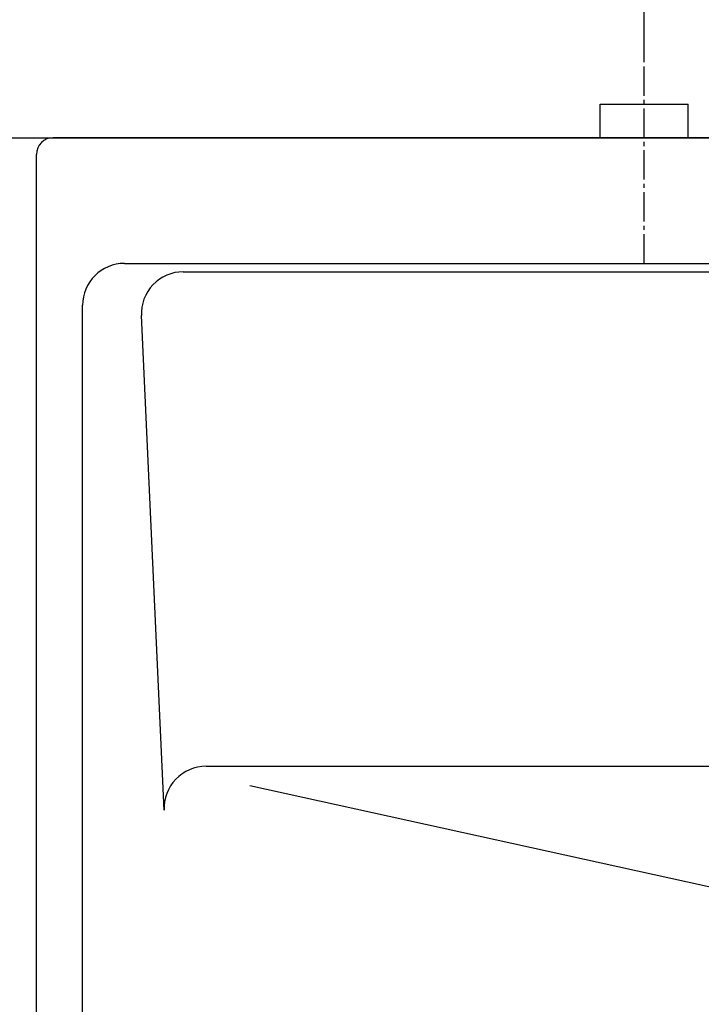
# Model space of a CAD drawing. Extents: x 261 to 2996, y 140 to 4339.
# Drawn here: x 712 to 875, y 2963 to 3198 of the extents above; entities that cross this region are included whole.
import ezdxf

# ---------------------------------------------------------------- set-up
doc = ezdxf.new("R2010")
doc.units = 0
doc.linetypes.add('EXLTYPE3', pattern=[10, 7, -1, 1, -1])
doc.layers.get('0').update_dxf_attribs({"linetype": 'CONTINUOUS'})
doc.layers.get('DEFPOINTS').update_dxf_attribs({"linetype": 'CONTINUOUS'})
for name, color, linetype in [('付属金具', 7, 'CONTINUOUS'), ('化粧台', 7, 'CONTINUOUS'), ('寸法', 7, 'CONTINUOUS')]:
    doc.layers.add(name, color=color, linetype=linetype)
doc.styles.add('EXCADDIM1', font='monotxt', dxfattribs={"width": 0.84, "bigfont": 'extfont'})
doc.styles.get("Standard").update_dxf_attribs({"font": 'monotxt', "bigfont": 'extfont'})
doc.dimstyles.new('ISO-25', dxfattribs={"dimtxt": 2.5, "dimasz": 2.5, "dimexe": 1.25, "dimexo": 0.625, "dimtad": 1, "dimtxsty": 'STANDARD', "dimcen": 2.5, "dimazin": 3, "dimtfac": 1, "dimtmove": 0, "dimatfit": 3})

# ---------------------------------------------------------------- blocks, each defined once
blk = doc.blocks.new('EX_NORM')
at = {"color": 0, "linetype": 'CONTINUOUS'}
for q in [(-1, 0.1667), (-1, 0), (-1, -0.1667)]:
    blk.add_line((0, 0), q, dxfattribs=at)
blk = doc.blocks.new('*D20')
at = {"layer": 'DEFPOINTS', "color": 0}
for p in [(1061, 3259.5), (1061, 3183), (861, 3177.5)]:
    blk.add_point(p, dxfattribs=at)
at = {"layer": '寸法', "color": 3, "linetype": 'CONTINUOUS'}
for p, q in [((861, 3188), (861, 3274.5)), ((1061, 3193.5), (1061, 3274.5)), ((906, 3259.5), (1016, 3259.5))]:
    blk.add_line(p, q, dxfattribs=at)
at = {"layer": '寸法', "color": 3, "xscale": 44.99999618530273, "yscale": 44.99999618530273, "zscale": 44.99999618530273, "rotation": 180}
blk.add_blockref('EX_NORM', (861, 3259.5), dxfattribs=at)
at = {"layer": '寸法', "color": 3, "xscale": 44.99999618530273, "yscale": 44.99999618530273, "zscale": 44.99999618530273}
blk.add_blockref('EX_NORM', (1061, 3259.5), dxfattribs=at)
at = {"layer": '寸法', "color": 2, "insert": (628.5, 3294.75), "char_height": 60, "attachment_point": 5, "style": 'EXCADDIM1'}
blk.add_mtext('200（壁給水）', dxfattribs=at)
blk = doc.blocks.new('*D21')
at = {"layer": 'DEFPOINTS', "color": 0}
for p in [(1161, 3349.5), (1161, 3219.5), (961, 3169.5)]:
    blk.add_point(p, dxfattribs=at)
at = {"layer": '寸法', "color": 3, "linetype": 'CONTINUOUS'}
for p, q in [((961, 3180), (961, 3364.5)), ((1161, 3230), (1161, 3364.5)), ((1006, 3349.5), (1116, 3349.5))]:
    blk.add_line(p, q, dxfattribs=at)
at = {"layer": '寸法', "color": 3, "xscale": 44.99999618530273, "yscale": 44.99999618530273, "zscale": 44.99999618530273, "rotation": 180}
blk.add_blockref('EX_NORM', (961, 3349.5), dxfattribs=at)
at = {"layer": '寸法', "color": 3, "xscale": 44.99999618530273, "yscale": 44.99999618530273, "zscale": 44.99999618530273}
blk.add_blockref('EX_NORM', (1161, 3349.5), dxfattribs=at)
at = {"layer": '寸法', "color": 2, "insert": (728.5, 3384.75), "char_height": 60, "attachment_point": 5, "style": 'EXCADDIM1'}
blk.add_mtext('200（壁排水）', dxfattribs=at)

msp = doc.modelspace()

# ---------------------------------------------------------------- linework, layer by layer
at = {"layer": '付属金具', "color": 2, "linetype": 'CONTINUOUS'}
for p, q in [((661, 3169.5), (1261, 3169.5)), ((1202, 3169.5), (720, 3169.5)), ((716, 2719.5), (716, 3165.5)), ((737, 3139.5), (1185, 3139.5)), ((727, 2740.5), (727, 3129.5)), ((746.48, 3009.04), (741.03, 3127.04)), ((756.46, 3019.5), (938.64, 3019.5))]:
    msp.add_line(p, q, dxfattribs=at)
at = {"layer": '付属金具', "color": 6, "linetype": 'CONTINUOUS'}
for p, q in [((751.02, 3137.5), (1170.98, 3137.5)), ((766.88, 3014.9), (899, 2985.81))]:
    msp.add_line(p, q, dxfattribs=at)
at = {"layer": '付属金具', "color": 2, "linetype": 'CONTINUOUS'}
for centre, radius, end in [((720, 3165.5), 4, 180), ((737, 3129.5), 10, 180), ((756.46, 3009.5), 10, 182.6424)]:
    msp.add_arc(centre, radius, 90, end, dxfattribs=at)
at = {"layer": '付属金具', "color": 6, "linetype": 'CONTINUOUS'}
msp.add_arc((751.02, 3127.5), 10, 90, 182.6424, dxfattribs=at)
at = {"layer": '化粧台', "color": 6, "linetype": 'EXLTYPE3'}
msp.add_line((861, 3139.5), (861, 3192.5), dxfattribs=at)
at = {"layer": '化粧台', "color": 6, "linetype": 'CONTINUOUS'}
for p, q in [((850.5, 3177.5), (871.5, 3177.5)), ((850.5, 3169.5), (850.5, 3177.5)), ((871.5, 3169.5), (871.5, 3177.5))]:
    msp.add_line(p, q, dxfattribs=at)
at = {"layer": '化粧台', "color": 7, "linetype": 'CONTINUOUS'}
msp.add_line((511, 3169.5), (1516, 3169.5), dxfattribs=at)

# ---------------------------------------------------------------- dimensions: what is measured, and where the dimension line sits
at = {"layer": '寸法', "color": 3, "linetype": 'CONTINUOUS'}
for base, p1, p2, text, picture, middle in [((1161, 3349.5), (961, 3169.5), (1161, 3219.5), '200（壁排水）', '*D21', (728.5, 3384.75)), ((1061, 3259.5), (861, 3177.5), (1061, 3183), '200（壁給水）', '*D20', (628.5, 3294.75))]:
    dim = msp.add_linear_dim(base=base, p1=p1, p2=p2, text=text, dimstyle='ISO-25', override={"dimtxt": 59.999996, "dimasz": 44.999996, "dimexe": 15, "dimexo": 10.5, "dimgap": 0, "dimtad": 1, "dimjust": 1, "dimtih": 0, "dimtoh": 0, "dimdec": 0, "dimzin": 0, "dimlunit": 2, "dimtxsty": 'EXCADDIM1', "dimblk1": 'EX_NORM', "dimblk2": 'EX_NORM', "dimsah": 1, "dimse1": 0, "dimse2": 0, "dimclrd": 3, "dimclre": 3, "dimclrt": 2, "dimtmove": 2}, dxfattribs=at)
    dim.commit()
    dim.dimension.update_dxf_attribs({"geometry": picture, "text_midpoint": middle, "dimtype": 160})

doc.saveas('drawing.dxf')
